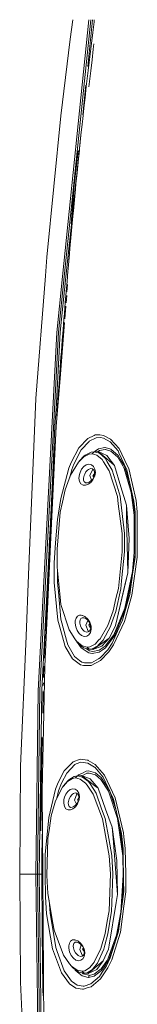
# Model space of a CAD drawing. Units: millimetres. Extents: x 835 to 9970, y -1525 to 1739.
# Drawn here: x 2542 to 2615, y -80 to 526 of the extents above; entities that cross this region are included whole.
import ezdxf

# ---------------------------------------------------------------- set-up
doc = ezdxf.new("R2010")
doc.units = ezdxf.units.MM
doc.layers.add('1', color=7, linetype='Continuous', true_color=0xffffff)

msp = doc.modelspace()

# ---------------------------------------------------------------- linework, layer by layer
at = {"layer": '1', "color": 18, "linetype": 'Continuous', "lineweight": 13}
for p, q in [((2568.74426, 367.948651), (2585.086184, 526.09992)), ((2569.81166, 367.878228), (2586.164148, 526.09992)), ((2573.592263, 514.193952), (2575.051849, 526.09992)), ((2584.289264, 497.256324), (2587.270803, 526.09992)), ((2588.181573, 524.75065), (2587.363082, 518.117368)), ((2588.349692, 526.09992), (2588.181573, 524.75065)), ((2587.363082, 518.117368), (2586.55532, 511.482716)), ((2573.592263, 514.193952), (2567.7944, 466.898888)), ((2586.55532, 511.482716), (2586.155492, 508.164883)), ((2588.152724, 511.298418), (2587.753373, 507.981837)), ((2586.155492, 508.164883), (2585.364419, 501.528144)), ((2587.753373, 507.981837), (2586.962538, 501.347601)), ((2585.364419, 501.528144), (2584.58479, 494.889975)), ((2586.962538, 501.347601), (2586.183148, 494.712055)), ((2584.58479, 494.889975), (2583.816367, 488.250464)), ((2586.183148, 494.712055), (2585.415202, 488.075137)), ((2581.215476, 467.520311), (2583.107861, 485.827366)), ((2583.816367, 488.250464), (2583.436328, 484.930187)), ((2585.415202, 488.075137), (2585.035401, 484.756172)), ((2583.436328, 484.930187), (2582.684832, 478.28871)), ((2582.684832, 478.28871), (2581.944543, 471.645921)), ((2559.188443, 379.941225), (2567.7944, 466.898888)), ((2581.944543, 471.645921), (2581.215697, 465.001851)), ((2580.855447, 461.679339), (2580.143052, 455.033451)), ((2581.215697, 465.001851), (2580.855447, 461.679339)), ((2580.143052, 455.033451), (2577.771017, 432.628733)), ((2580.143052, 455.033451), (2579.442101, 448.386341)), ((2578.455909, 445.38848), (2576.016742, 424.185097)), ((2579.159122, 445.671091), (2577.850076, 433.317596)), ((2579.095679, 445.062339), (2578.410941, 438.413471)), ((2579.442101, 448.386341), (2579.095679, 445.062339)), ((2578.410941, 438.413471), (2577.73717, 431.76344)), ((2577.771017, 432.628733), (2576.804, 424.202859)), ((2577.73717, 431.76344), (2577.074366, 425.112337)), ((2578.111424, 435.594788), (2577.800118, 432.882302)), ((2577.074366, 425.112337), (2576.746779, 421.786398)), ((2576.567845, 421.264348), (2573.305681, 390.452037)), ((2576.016742, 424.185097), (2574.080565, 400.415382)), ((2576.016742, 424.185097), (2574.229204, 401.943208)), ((2576.746779, 421.786398), (2576.099711, 415.133655)), ((2576.562015, 421.191801), (2576.503273, 420.460859)), ((2576.804, 424.202859), (2576.567845, 421.264348)), ((2576.099711, 415.133655), (2575.463134, 408.479899)), ((2576.294998, 417.869252), (2575.9462, 413.529097)), ((2575.463134, 408.479899), (2575.148898, 405.152649)), ((2575.148898, 405.152649), (2574.527817, 398.497373)), ((2570.90767, 367.801964), (2574.225298, 399.896905)), ((2574.034462, 397.309564), (2573.29903, 390.369276)), ((2574.527817, 398.497373), (2573.917228, 391.841143)), ((2573.146605, 388.949513), (2570.90767, 367.801964)), ((2573.140032, 388.868813), (2570.90767, 367.801964)), ((2573.30321, 390.421298), (2573.27832, 390.111591)), ((2573.503765, 392.916748), (2573.305681, 390.452037)), ((2573.917228, 391.841143), (2573.316651, 385.18396)), ((2573.020058, 381.855011), (2573.316651, 385.18396)), ((2558.301287, 368.451625), (2559.188443, 379.941225)), ((2573.020058, 381.855011), (2572.434502, 375.196457)), ((2572.434502, 375.196457), (2571.85896, 368.537009)), ((2552.459079, 292.774349), (2558.301287, 368.451625)), ((2568.74426, 367.948651), (2565.19373, 333.588094)), ((2569.81166, 367.878228), (2566.276627, 333.674252)), ((2570.90767, 367.801964), (2567.387896, 333.751887)), ((2571.574765, 365.206957), (2571.014004, 358.546197)), ((2571.79268, 367.761552), (2571.574765, 365.206957)), ((2571.85896, 368.537009), (2571.79268, 367.761552)), ((2571.014004, 358.546197), (2570.462781, 351.884544)), ((2571.89516, 363.121909), (2571.524171, 358.50569)), ((2570.462781, 351.884544), (2569.921809, 345.221996)), ((2571.352218, 356.366077), (2570.988758, 351.84354)), ((2570.812638, 349.652084), (2570.18563, 341.850217)), ((2570.009715, 339.661309), (2567.246037, 305.272847)), ((2569.655257, 341.890395), (2569.129306, 335.226566)), ((2569.921809, 345.221996), (2569.655257, 341.890395)), ((2565.19373, 333.588094), (2557.487088, 184.123054)), ((2566.276627, 333.674252), (2558.556872, 184.088141)), ((2564.940025, 286.360242), (2567.387896, 333.751887)), ((2569.129306, 335.226566), (2568.613845, 328.561842)), ((2568.613845, 328.561842), (2568.108636, 321.896285)), ((2568.108636, 321.896285), (2567.859727, 318.563193)), ((2567.859727, 318.563193), (2567.370253, 311.896384)), ((2567.370253, 311.896384), (2566.89127, 305.22874)), ((2567.246037, 305.272847), (2564.885693, 275.90245)), ((2566.89127, 305.22874), (2566.655713, 301.894605)), ((2566.655713, 301.894605), (2566.192704, 295.22571)), ((2552.459079, 292.774349), (2547.907429, 184.344187)), ((2566.192704, 295.22571), (2565.740662, 288.556039)), ((2564.940025, 286.360242), (2564.09915, 275.897443)), ((2565.740662, 288.556039), (2565.29935, 281.885564)), ((2561.480122, 202.958986), (2564.885693, 275.90245)), ((2564.09915, 275.897443), (2562.533694, 242.299438)), ((2584.302741, 268.298984), (2578.898984, 262.581289)), ((2584.302741, 268.298984), (2588.202792, 270.054042)), ((2585.269051, 266.658664), (2589.528876, 268.657237)), ((2588.993626, 270.409852), (2588.202792, 270.054042)), ((2591.860848, 270.567417), (2588.993626, 270.409852)), ((2589.528876, 268.657237), (2592.125493, 268.804312)), ((2591.860848, 270.567417), (2594.055491, 270.130336)), ((2592.152673, 268.798649), (2592.125493, 268.804312)), ((2594.115573, 268.390268), (2592.152673, 268.798649)), ((2594.055491, 270.130336), (2598.417359, 267.793089)), ((2594.115573, 268.390268), (2598.091679, 266.17679)), ((2598.417359, 267.793089), (2603.68784, 261.996537)), ((2564.041453, 261.869609), (2563.644009, 255.196244)), ((2564.244109, 265.206039), (2564.041453, 261.869609)), ((2578.898984, 262.581289), (2574.078637, 253.527641)), ((2575.777131, 252.446979), (2580.299454, 261.19408)), ((2580.299454, 261.19408), (2585.096675, 266.469181)), ((2585.096675, 266.469181), (2585.269051, 266.658664)), ((2590.987998, 261.962861), (2588.92973, 260.541588)), ((2591.505605, 260.775506), (2590.652006, 260.177672)), ((2594.84108, 262.7033), (2590.987998, 261.962861)), ((2595.066863, 261.470288), (2591.505605, 260.775506)), ((2594.84108, 262.7033), (2595.023471, 262.693793)), ((2595.023471, 262.693793), (2595.030862, 262.693405)), ((2598.589259, 261.648029), (2595.030862, 262.693405)), ((2595.241862, 261.46093), (2595.066863, 261.470288)), ((2595.241862, 261.46093), (2598.537522, 260.477394)), ((2598.091679, 266.17679), (2602.95518, 260.653019)), ((2603.069382, 257.679701), (2598.589259, 261.648029)), ((2608.861047, 251.257151), (2603.68784, 261.996537)), ((2563.644009, 255.196244), (2563.257533, 248.522192)), ((2579.221326, 254.478991), (2582.19822, 257.475138)), ((2579.258042, 254.366368), (2581.963378, 257.01794)), ((2585.285502, 258.665413), (2581.963378, 257.01794)), ((2582.19822, 257.475138), (2582.750159, 258.030564)), ((2582.750159, 258.030564), (2586.364823, 259.877861)), ((2587.0467, 258.870512), (2585.285502, 258.665413)), ((2586.364823, 259.877861), (2588.339167, 260.116071)), ((2587.0467, 258.870512), (2588.339167, 260.116071)), ((2589.986878, 258.036613), (2587.0467, 258.870512)), ((2588.308113, 260.112324), (2588.92973, 260.541588)), ((2588.339167, 260.116071), (2590.749341, 260.180265)), ((2588.339167, 260.116071), (2591.607171, 259.166807)), ((2593.287545, 255.244106), (2589.986878, 258.036613)), ((2590.749341, 260.180265), (2598.856288, 253.316104)), ((2590.749341, 260.180265), (2596.077996, 257.828385)), ((2591.607171, 259.166807), (2595.108109, 256.106347)), ((2594.117242, 253.900915), (2593.287545, 255.244106)), ((2595.108109, 256.106347), (2596.375781, 253.962308)), ((2600.837308, 251.638919), (2596.077996, 257.828385)), ((2602.756339, 256.706268), (2598.537522, 260.477394)), ((2605.955201, 251.417369), (2602.756339, 256.706268)), ((2603.496867, 259.49657), (2602.95518, 260.653019)), ((2604.377585, 255.52389), (2603.069382, 257.679701)), ((2603.496867, 259.49657), (2608.477193, 248.865783)), ((2606.399852, 252.191842), (2604.377585, 255.52389)), ((2572.720843, 250.052929), (2567.70094, 231.335446)), ((2572.720843, 250.052929), (2574.078637, 253.527641)), ((2578.585225, 253.706902), (2573.774415, 245.670348)), ((2574.235039, 248.118728), (2574.486094, 249.069065)), ((2574.486094, 249.069065), (2575.777131, 252.446979)), ((2578.585225, 253.706902), (2579.221326, 254.478991)), ((2579.258042, 254.366368), (2578.585225, 253.706902)), ((2580.578166, 249.342263), (2579.601365, 247.379154)), ((2581.8816, 250.931144), (2580.578166, 249.342263)), ((2583.40891, 251.979977), (2581.8816, 250.931144)), ((2584.173995, 248.725891), (2583.235102, 247.652888)), ((2585.024672, 252.367705), (2583.40891, 251.979977)), ((2584.173995, 248.725891), (2584.746199, 249.111891)), ((2585.223037, 249.433637), (2584.746199, 249.111891)), ((2586.566287, 252.042353), (2585.024672, 252.367705)), ((2586.296635, 249.695778), (2585.223037, 249.433637)), ((2587.186652, 249.002665), (2585.576611, 245.367736)), ((2587.290602, 249.477595), (2586.296635, 249.695778)), ((2586.566287, 252.042353), (2587.859231, 251.021743)), ((2587.866661, 248.982732), (2587.186652, 249.002665)), ((2588.090258, 248.790652), (2587.290602, 249.477595)), ((2588.726836, 249.380797), (2587.859231, 251.021743)), ((2588.576155, 247.684121), (2588.090258, 248.790652)), ((2588.997441, 247.268945), (2588.726836, 249.380797)), ((2597.608882, 248.247921), (2594.117242, 253.900915)), ((2599.443751, 248.772979), (2596.375781, 253.962308)), ((2598.856288, 253.316104), (2600.837308, 251.638919)), ((2598.856288, 253.316104), (2600.837308, 251.638919)), ((2599.443751, 248.772979), (2602.372247, 238.932952)), ((2604.730683, 238.586709), (2600.837308, 251.638919)), ((2606.691437, 249.801189), (2605.955201, 251.417369)), ((2607.159692, 250.5261), (2606.399852, 252.191842)), ((2611.015874, 234.955326), (2606.691437, 249.801189)), ((2607.159692, 250.5261), (2611.05766, 237.156928)), ((2608.477193, 248.865783), (2611.710625, 234.1941)), ((2609.576541, 249.771804), (2608.861047, 251.257151)), ((2614.04832, 230.026767), (2609.576541, 249.771804)), ((2563.257533, 248.522192), (2562.881547, 241.84753)), ((2573.774415, 245.670348), (2570.442277, 236.538395)), ((2573.099353, 243.820296), (2574.235039, 248.118728)), ((2578.921633, 243.801162), (2579.1951, 246.051714)), ((2578.921633, 243.801162), (2579.216319, 241.807908)), ((2579.1951, 246.051714), (2579.601365, 247.379154)), ((2582.115489, 245.424807), (2581.763821, 243.89486)), ((2581.763821, 243.89486), (2581.789332, 242.534995)), ((2581.789332, 242.534995), (2582.205849, 241.563469)), ((2582.473593, 246.324778), (2582.115489, 245.424807)), ((2583.235102, 247.652888), (2582.473593, 246.324778)), ((2585.576611, 245.367736), (2586.665437, 242.5058)), ((2586.123305, 241.173387), (2587.536174, 242.8478)), ((2586.292344, 242.106348), (2587.36189, 243.251458)), ((2588.604505, 246.970817), (2587.357121, 245.317429)), ((2588.003877, 244.355227), (2587.357121, 245.317429)), ((2588.202077, 244.695991), (2587.36189, 243.251458)), ((2587.536174, 242.8478), (2588.572102, 244.968668)), ((2588.262635, 244.842321), (2588.202077, 244.695991)), ((2588.262635, 244.842321), (2588.372308, 245.261133)), ((2588.632899, 246.256411), (2588.372308, 245.261133)), ((2588.641482, 245.183989), (2588.572102, 244.968668)), ((2588.632899, 246.256411), (2588.576155, 247.684121)), ((2588.641482, 245.183989), (2588.997441, 247.268945)), ((2602.551776, 232.57564), (2597.608882, 248.247921)), ((2559.975413, 187.391415), (2562.533694, 242.299438)), ((2562.881547, 241.84753), (2560.64926, 201.854083)), ((2562.697488, 238.509968), (2562.337476, 231.834397)), ((2562.881547, 241.84753), (2562.697488, 238.509968)), ((2570.442277, 236.538395), (2568.788129, 229.018211)), ((2579.216319, 241.807908), (2580.090123, 240.305826)), ((2580.090123, 240.305826), (2581.412631, 239.526182)), ((2582.952338, 239.474371), (2581.412631, 239.526182)), ((2582.205849, 241.563469), (2582.22993, 241.507143)), ((2582.22993, 241.507143), (2583.031016, 240.97307)), ((2582.952338, 239.474371), (2584.552127, 240.042195)), ((2583.031016, 240.97307), (2584.044534, 240.938753)), ((2584.044534, 240.938753), (2585.15461, 241.329923)), ((2586.123305, 241.173387), (2584.552127, 240.042195)), ((2585.15461, 241.329923), (2586.292344, 242.106348)), ((2602.372247, 238.932952), (2604.200917, 232.788235)), ((2604.730683, 238.586709), (2608.144599, 227.14144)), ((2562.337476, 231.834397), (2561.987954, 225.158259)), ((2567.70094, 231.335446), (2565.625029, 218.405351)), ((2602.551776, 232.57564), (2603.126603, 228.038043)), ((2604.200917, 232.788235), (2605.660039, 220.319584)), ((2612.83167, 220.96844), (2611.015874, 234.955326)), ((2611.710625, 234.1941), (2612.725096, 229.591087)), ((2611.710625, 234.1941), (2611.8532, 233.266667)), ((2613.421279, 221.17728), (2611.8532, 233.266667)), ((2562.191415, 229.044518), (2560.603048, 200.862259)), ((2561.987954, 225.158259), (2561.817246, 221.819982)), ((2567.430335, 222.846508), (2568.788129, 229.018211)), ((2605.447131, 209.716156), (2603.126603, 228.038043)), ((2608.144599, 227.14144), (2609.80423, 206.582636)), ((2608.275252, 220.340088), (2608.144599, 227.14144)), ((2608.275252, 220.340088), (2608.144599, 227.14144)), ((2612.725096, 229.591087), (2613.434392, 222.849607)), ((2614.04832, 230.026767), (2614.792424, 223.160952)), ((2561.817246, 221.819982), (2561.483222, 215.14301)), ((2565.625029, 218.405351), (2564.565259, 204.044223)), ((2567.430335, 222.846508), (2565.410453, 200.133532)), ((2606.897193, 209.748134), (2605.660039, 220.319584)), ((2608.275252, 220.340088), (2608.943301, 185.530901)), ((2612.940865, 197.961599), (2612.83167, 220.96844)), ((2613.421279, 221.17728), (2613.43701, 217.809753)), ((2613.445121, 202.19478), (2613.421279, 221.17728)), ((2613.445121, 202.19478), (2613.434392, 222.849607)), ((2614.792424, 223.160952), (2614.804583, 214.157298)), ((2559.655505, 184.050068), (2561.33198, 216.507207)), ((2561.483222, 215.14301), (2561.159688, 208.465546)), ((2614.830571, 195.16924), (2614.804583, 214.157298)), ((2561.159688, 208.465546), (2560.846167, 201.787561)), ((2605.447131, 209.716156), (2605.546551, 198.538706)), ((2606.897193, 209.748134), (2606.970626, 198.502019)), ((2608.943301, 185.530901), (2609.80423, 206.582636)), ((2561.480122, 202.958986), (2557.979661, 127.984673)), ((2560.846167, 201.787561), (2560.693103, 198.448405)), ((2563.654261, 191.697612), (2564.565259, 204.044223)), ((2565.423804, 188.958213), (2565.410453, 200.133532)), ((2613.445121, 202.19478), (2613.448697, 195.279419)), ((2560.693103, 198.448405), (2560.394603, 191.769719)), ((2603.185254, 175.833747), (2605.546551, 198.538706)), ((2605.197507, 180.566415), (2606.970626, 198.502019)), ((2611.49128, 171.826422), (2614.830571, 195.16924)), ((2611.822444, 186.269224), (2612.940865, 197.961599)), ((2611.95572, 184.673443), (2613.448697, 195.279419)), ((2612.911758, 191.465057), (2613.447772, 197.067194)), ((2560.394603, 191.769719), (2560.106116, 185.090601)), ((2563.700276, 179.527119), (2563.654261, 191.697612)), ((2565.423804, 188.958213), (2567.3693, 170.644641)), ((2547.907429, 184.344187), (2546.317893, 146.476358)), ((2557.487088, 184.123054), (2553.814488, 112.889707)), ((2558.556872, 184.088141), (2554.900246, 113.235369)), ((2559.655505, 184.050068), (2556.014853, 113.56885)), ((2560.062962, 184.056416), (2559.827643, 178.411037)), ((2560.106116, 185.090601), (2560.062962, 184.056416)), ((2565.722543, 179.72213), (2565.69984, 186.359801)), ((2601.846772, 154.854447), (2608.943301, 185.530901)), ((2607.142525, 163.718984), (2611.822444, 186.269224)), ((2611.650068, 182.501804), (2607.662516, 163.290843)), ((2607.817727, 180.665612), (2608.943301, 185.530901)), ((2608.943301, 185.530901), (2607.817727, 180.665612)), ((2611.95572, 184.673443), (2610.212403, 172.287285)), ((2557.441936, 133.015748), (2559.447091, 176.052111)), ((2559.691983, 175.07109), (2559.827643, 178.411037)), ((2563.700276, 179.527119), (2565.842944, 156.477481)), ((2566.254693, 173.851743), (2565.722543, 179.72213)), ((2603.185254, 175.833747), (2601.713973, 169.664308)), ((2607.817727, 180.665612), (2601.846772, 154.854447)), ((2605.197507, 180.566415), (2604.711371, 175.646678)), ((2559.691983, 175.07109), (2559.428292, 168.3909)), ((2567.772942, 157.107621), (2566.254693, 173.851743)), ((2567.851144, 166.109592), (2567.3693, 170.644641)), ((2604.711371, 175.646678), (2601.593333, 161.814019)), ((2610.212403, 172.287285), (2605.807143, 156.343579)), ((2611.49128, 171.826422), (2607.481557, 157.582581)), ((2559.428292, 168.3909), (2559.174376, 161.710277)), ((2567.851144, 166.109592), (2572.805959, 150.437146)), ((2599.921304, 162.147343), (2601.713973, 169.664308)), ((2600.398141, 147.404492), (2607.142525, 163.718984)), ((2559.051114, 158.369824), (2558.812218, 151.68862)), ((2559.174376, 161.710277), (2559.051114, 158.369824)), ((2577.163296, 157.637388), (2576.659041, 155.925468)), ((2578.062611, 158.801988), (2577.163296, 157.637388)), ((2579.292374, 159.397036), (2578.062611, 158.801988)), ((2580.221741, 159.378925), (2579.292374, 159.397036)), ((2580.087977, 157.462612), (2580.838996, 157.874912)), ((2580.827075, 159.367129), (2580.236535, 159.378637)), ((2581.048334, 159.270507), (2580.827075, 159.367129)), ((2580.838996, 157.874912), (2581.84846, 157.855719)), ((2582.578021, 158.602506), (2581.079678, 159.25682)), ((2583.066064, 157.329157), (2581.84846, 157.855719)), ((2584.276515, 157.102525), (2582.578021, 158.602506)), ((2596.587497, 153.015599), (2599.921304, 162.147343)), ((2601.593333, 161.814019), (2599.196988, 154.898435)), ((2603.692132, 153.696239), (2607.662516, 163.290843)), ((2567.079383, 152.026176), (2565.842944, 156.477481)), ((2570.366698, 140.191078), (2567.079383, 152.026176)), ((2571.240979, 144.146129), (2567.772942, 157.107621)), ((2576.659041, 155.925468), (2576.591569, 154.483616)), ((2576.591569, 154.483616), (2576.934415, 152.222782)), ((2576.934415, 152.222782), (2577.778416, 150.014743)), ((2579.603987, 156.658873), (2579.419928, 155.482128)), ((2579.490262, 154.494762), (2579.419928, 155.482128)), ((2579.490262, 154.494762), (2579.8765, 152.952567)), ((2580.005484, 157.325596), (2579.603987, 156.658873)), ((2579.8765, 152.952567), (2580.564814, 151.452646)), ((2580.005484, 157.325596), (2580.087977, 157.462612)), ((2584.308224, 156.297222), (2583.066064, 157.329157)), ((2584.393754, 156.181786), (2583.162385, 153.401747)), ((2584.579068, 149.678051), (2583.162385, 153.401747)), ((2585.590201, 155.098811), (2584.276515, 157.102525)), ((2585.326272, 154.923201), (2584.308224, 156.297222)), ((2584.942895, 153.349549), (2585.62852, 154.25835)), ((2586.119309, 151.59937), (2584.942895, 153.349549)), ((2585.326272, 154.923201), (2585.870581, 153.725892)), ((2586.230355, 153.346643), (2585.590201, 155.098811)), ((2585.870581, 153.725892), (2585.964757, 153.424159)), ((2585.982877, 153.301105), (2585.964757, 153.424159)), ((2585.977393, 150.695279), (2586.177665, 151.971132)), ((2586.177665, 151.971132), (2585.982877, 153.301105)), ((2586.32906, 152.904227), (2586.230355, 153.346643)), ((2586.450892, 150.769144), (2586.32906, 152.904227)), ((2591.980773, 144.974515), (2596.587497, 153.015599)), ((2598.368006, 152.505428), (2593.789893, 144.14604)), ((2597.494918, 145.381883), (2601.290065, 152.44855)), ((2599.196988, 154.898435), (2598.368006, 152.505428)), ((2600.200253, 141.171902), (2606.915789, 155.572876)), ((2603.692132, 153.696239), (2600.777941, 146.653518)), ((2601.846772, 154.854447), (2601.290065, 152.44855)), ((2605.807143, 156.343579), (2603.538113, 151.374832)), ((2607.481557, 157.582581), (2606.915789, 155.572876)), ((2546.317893, 146.476358), (2542.961198, 66.509321)), ((2572.805959, 150.437146), (2576.404172, 144.937664)), ((2577.778416, 150.014743), (2579.015094, 148.194253)), ((2579.015094, 148.194253), (2580.501872, 146.963164)), ((2580.501872, 146.963164), (2582.102614, 146.414191)), ((2580.564814, 151.452646), (2581.468659, 150.220066)), ((2581.468659, 150.220066), (2582.13647, 149.67902)), ((2582.102614, 146.414191), (2583.664017, 146.583512)), ((2582.13647, 149.67902), (2582.495051, 149.388596)), ((2583.561497, 149.018794), (2582.495051, 149.388596)), ((2583.561497, 149.018794), (2584.571439, 149.134219)), ((2583.664017, 146.583512), (2585.013943, 147.441983)), ((2584.571439, 149.134219), (2585.413533, 149.715319)), ((2584.579068, 149.678051), (2585.327728, 149.656108)), ((2585.013943, 147.441983), (2585.986214, 148.888916)), ((2585.413533, 149.715319), (2585.977393, 150.695279)), ((2586.450892, 150.769144), (2585.986214, 148.888916)), ((2595.081883, 140.415445), (2600.398141, 147.404492)), ((2595.257598, 139.423311), (2600.777941, 146.653518)), ((2603.538113, 151.374832), (2599.406796, 142.327785)), ((2575.029212, 132.53282), (2570.366698, 140.191078)), ((2571.240979, 144.146129), (2572.002488, 141.300768)), ((2576.268035, 133.968696), (2572.002488, 141.300768)), ((2576.733189, 144.258872), (2576.240557, 145.187732)), ((2576.404172, 144.937664), (2577.38741, 143.435001)), ((2576.733189, 144.258872), (2580.273467, 139.40762)), ((2577.38741, 143.435001), (2580.90313, 140.637562)), ((2577.38741, 143.435001), (2578.039485, 142.515749)), ((2581.79124, 139.449522), (2578.039485, 142.515749)), ((2580.90313, 140.637562), (2583.92294, 139.801815)), ((2581.79124, 139.449522), (2585.148412, 138.498217)), ((2583.92294, 139.801815), (2585.65362, 140.00757)), ((2583.92294, 139.801815), (2585.148412, 138.498217)), ((2585.65362, 140.00757), (2588.817197, 141.658634)), ((2590.522366, 140.588522), (2587.089139, 138.737142)), ((2587.550479, 138.322994), (2593.159991, 142.304793)), ((2587.550479, 138.322994), (2592.994529, 140.356869)), ((2588.817197, 141.658634), (2591.244536, 144.202888)), ((2590.522366, 140.588522), (2593.159991, 142.304793)), ((2591.033059, 141.144544), (2590.522366, 140.588522)), ((2593.789893, 144.14604), (2591.033059, 141.144544)), ((2591.244536, 144.202888), (2591.980773, 144.974515)), ((2591.435748, 137.854382), (2595.081883, 140.415445)), ((2597.494918, 145.381883), (2592.994529, 140.356869)), ((2593.159991, 142.304793), (2597.494918, 145.381883)), ((2597.494918, 145.381883), (2593.159991, 142.304793)), ((2599.406796, 142.327785), (2596.630412, 138.189957)), ((2600.200253, 141.171902), (2597.255784, 136.884883)), ((2579.345303, 131.566703), (2576.268035, 133.968696)), ((2583.412963, 137.307033), (2580.273467, 139.40762)), ((2582.948518, 139.12159), (2585.420447, 137.438655)), ((2584.913569, 136.302948), (2583.412963, 137.307033)), ((2584.913569, 136.302948), (2587.066251, 135.876969)), ((2585.148412, 138.498217), (2587.089139, 138.737142)), ((2585.148412, 138.498217), (2587.550479, 138.322994)), ((2585.420447, 137.438655), (2587.410527, 137.040555)), ((2587.066251, 135.876969), (2591.399031, 136.736497)), ((2587.410527, 137.040555), (2591.435748, 137.854382)), ((2593.157845, 137.961194), (2591.399031, 136.736497)), ((2596.630412, 138.189957), (2591.932135, 133.180335)), ((2592.221576, 131.66292), (2597.255784, 136.884883)), ((2593.157845, 137.961194), (2595.257598, 139.423311)), ((2557.979661, 127.984673), (2556.368428, 51.161185)), ((2557.207423, 127.982423), (2557.06449, 121.148695)), ((2575.029212, 132.53282), (2579.802829, 128.970787)), ((2579.345303, 131.566703), (2580.58961, 130.59552)), ((2581.732589, 128.38304), (2579.802829, 128.970787)), ((2582.334595, 130.043909), (2580.58961, 130.59552)), ((2585.229951, 128.51344), (2581.732589, 128.38304)), ((2582.334595, 130.043909), (2586.549598, 130.216658)), ((2586.367446, 128.555849), (2585.229951, 128.51344)), ((2586.367446, 128.555849), (2592.221576, 131.66292)), ((2590.98609, 132.65942), (2586.549598, 130.216658)), ((2591.932135, 133.180335), (2590.98609, 132.65942)), ((2556.995354, 117.843303), (2556.958973, 116.103881)), ((2553.814488, 112.889707), (2552.325326, 0)), ((2554.900246, 113.235369), (2553.400832, 0)), ((2556.014853, 113.56885), (2554.504948, 0)), ((2556.883179, 112.480128), (2556.603206, 99.094461)), ((2556.289566, 84.099165), (2555.60072, 51.16507)), ((2575.404483, 69.248289), (2569.899159, 63.711382)), ((2571.38713, 62.278345), (2576.392489, 67.529239)), ((2575.404483, 69.248289), (2579.602319, 70.762463)), ((2576.392489, 67.529239), (2577.260571, 67.854546)), ((2577.260571, 67.854546), (2580.17047, 68.94473)), ((2584.357339, 70.20779), (2579.602319, 70.762463)), ((2580.17047, 68.94473), (2584.468442, 68.413422)), ((2584.60744, 70.061885), (2584.357339, 70.20779)), ((2584.468442, 68.413422), (2588.577586, 65.929256)), ((2584.60744, 70.061885), (2588.861781, 67.581676)), ((2588.861781, 67.581676), (2594.583112, 61.048768)), ((2542.961198, 66.509321), (2542.434769, 0)), ((2565.930444, 56.115516), (2569.899159, 63.711382)), ((2568.454343, 56.453843), (2571.38713, 62.278345)), ((2577.951747, 60.564943), (2580.411034, 60.769446)), ((2578.309095, 60.594658), (2578.729468, 61.066501)), ((2581.1549, 62.292911), (2578.729468, 61.066501)), ((2580.411034, 60.769446), (2588.724213, 54.432113)), ((2580.411034, 60.769446), (2585.744935, 58.759708)), ((2580.834225, 60.609994), (2583.818513, 62.148534)), ((2581.1549, 62.292911), (2583.369094, 63.412614)), ((2584.862548, 63.554443), (2583.369094, 63.412614)), ((2583.818513, 62.148534), (2585.191565, 62.280945)), ((2589.050132, 62.399291), (2584.862548, 63.554443)), ((2585.191565, 62.280945), (2589.059668, 61.199374)), ((2588.577586, 65.929256), (2588.684397, 65.8039)), ((2588.684397, 65.8039), (2593.883591, 59.702568)), ((2589.050132, 62.399291), (2590.609866, 61.113395)), ((2592.446166, 58.387641), (2589.059668, 61.199374)), ((2590.609866, 61.113395), (2592.648106, 59.433043)), ((2594.583112, 61.048768), (2601.274091, 46.962593)), ((2565.664845, 55.398881), (2564.532834, 52.343827)), ((2565.664845, 55.398881), (2565.930444, 56.115516)), ((2566.402035, 51.333074), (2567.713576, 54.982655)), ((2567.713576, 54.982655), (2568.454343, 56.453843)), ((2569.380599, 54.258239), (2571.861106, 57.075694)), ((2569.395381, 54.362178), (2572.120744, 57.540629)), ((2575.002986, 58.930125), (2571.861106, 57.075694)), ((2572.120744, 57.540629), (2572.625952, 58.129873)), ((2572.625952, 58.129873), (2576.041299, 60.202204)), ((2576.70744, 59.246343), (2575.002986, 58.930125)), ((2576.041299, 60.202204), (2577.951747, 60.564943)), ((2576.70744, 59.246343), (2577.951747, 60.564943)), ((2579.620677, 58.600511), (2576.70744, 59.246343)), ((2577.951747, 60.564943), (2581.191378, 59.824802)), ((2583.000022, 56.023039), (2579.620677, 58.600511)), ((2581.191378, 59.824802), (2584.781008, 56.992661)), ((2583.888131, 54.735109), (2583.000022, 56.023039)), ((2587.625819, 49.314719), (2583.888131, 54.735109)), ((2584.781008, 56.992661), (2586.142855, 54.933313)), ((2590.755301, 52.883644), (2585.744935, 58.759708)), ((2589.438992, 49.948972), (2586.142855, 54.933313)), ((2592.446166, 58.387641), (2597.183066, 51.022679)), ((2597.511292, 51.893481), (2592.648106, 59.433043)), ((2593.883591, 59.702568), (2600.000935, 46.534207)), ((2555.60072, 51.16507), (2555.438242, 26.762708)), ((2555.60072, 51.16507), (2555.704067, 33.132759)), ((2556.662875, 0.000296), (2556.368428, 51.161185)), ((2564.532834, 52.343827), (2560.403186, 34.861315)), ((2568.763572, 53.5575), (2564.555007, 45.232028)), ((2565.36263, 46.829684), (2566.402035, 51.333074)), ((2568.763572, 53.5575), (2569.395381, 54.362178)), ((2569.380599, 54.258239), (2568.763572, 53.5575)), ((2570.878106, 49.337208), (2570.027905, 47.317717)), ((2572.063761, 51.004406), (2570.878106, 49.337208)), ((2573.495703, 52.147303), (2572.063761, 51.004406)), ((2575.049001, 52.6364), (2573.495703, 52.147303)), ((2574.491101, 48.942093), (2573.629695, 47.812913)), ((2574.491101, 48.942093), (2575.029212, 49.363229)), ((2575.477439, 49.714252), (2575.029212, 49.363229)), ((2576.569157, 52.4095), (2575.049001, 52.6364)), ((2576.510268, 50.043628), (2575.477439, 49.714252)), ((2577.529031, 49.396481), (2576.179105, 45.666467)), ((2577.490407, 49.889017), (2576.510268, 50.043628)), ((2576.569157, 52.4095), (2577.884751, 51.473387)), ((2578.305321, 49.254712), (2577.490407, 49.889017)), ((2578.097665, 49.416345), (2577.529031, 49.396481)), ((2578.81816, 49.89174), (2577.884751, 51.473387)), ((2578.834134, 48.182253), (2578.305321, 49.254712)), ((2579.192, 47.802903), (2578.81816, 49.89174)), ((2593.38625, 33.985659), (2587.625819, 49.314719)), ((2588.724213, 54.432113), (2590.755301, 52.883644)), ((2588.724213, 54.432113), (2590.755301, 52.883644)), ((2589.438992, 49.948972), (2592.881995, 40.313669)), ((2595.335322, 40.103093), (2590.755301, 52.883644)), ((2602.734643, 34.184463), (2597.183066, 51.022679)), ((2597.622789, 51.65347), (2599.917727, 44.699352)), ((2564.555007, 45.232028), (2561.858254, 35.906434)), ((2569.544631, 43.707415), (2569.699603, 45.968417)), ((2569.544631, 43.707415), (2569.928008, 41.739203)), ((2569.699603, 45.968417), (2570.027905, 47.317717)), ((2572.643834, 45.521218), (2572.369891, 43.974452)), ((2572.369891, 43.974452), (2572.453099, 42.621303)), ((2572.453099, 42.621303), (2572.899657, 41.679967)), ((2572.951155, 46.440829), (2572.643834, 45.521218)), ((2573.629695, 47.812913), (2572.951155, 46.440829)), ((2575.784283, 41.634012), (2576.861459, 42.479377)), ((2576.179105, 45.666467), (2577.334734, 43.054781)), ((2576.690989, 41.544128), (2577.988225, 43.302584)), ((2576.861459, 42.479377), (2577.855426, 43.687832)), ((2578.610736, 45.180317), (2577.855426, 43.687832)), ((2578.913675, 47.273236), (2577.917176, 45.729082)), ((2578.496643, 44.95487), (2577.917176, 45.729082)), ((2577.988225, 43.302584), (2578.893977, 45.482468)), ((2578.662949, 45.329962), (2578.610736, 45.180317)), ((2578.662949, 45.329962), (2578.750449, 45.754299)), ((2578.95835, 46.762682), (2578.750449, 45.754299)), ((2578.95835, 46.762682), (2578.834134, 48.182253)), ((2578.950721, 45.701515), (2578.893977, 45.482468)), ((2578.950721, 45.701515), (2579.192, 47.802903)), ((2579.115809, 47.463698), (2579.1182, 47.460504)), ((2601.938701, 38.574836), (2599.917727, 44.699352)), ((2600.000935, 46.534207), (2600.205737, 46.093158)), ((2600.205737, 46.093158), (2605.049449, 25.079112)), ((2601.274091, 46.962593), (2606.329041, 25.480758)), ((2569.928008, 41.739203), (2570.850449, 40.297452)), ((2570.850449, 40.297452), (2572.175818, 39.604206)), ((2573.679047, 39.650057), (2572.175818, 39.604206)), ((2572.899657, 41.679967), (2572.925406, 41.625384)), ((2572.925406, 41.625384), (2573.728162, 41.144177)), ((2573.679047, 39.650057), (2575.212317, 40.317234)), ((2573.728162, 41.144177), (2574.717837, 41.174151)), ((2574.717837, 41.174151), (2575.784283, 41.634012)), ((2576.690989, 41.544128), (2575.212317, 40.317234)), ((2592.881995, 40.313669), (2595.031815, 34.296781)), ((2595.335322, 40.103093), (2599.351245, 28.896056)), ((2560.403186, 34.861315), (2558.134394, 12.195067)), ((2561.858254, 35.906434), (2560.702401, 28.295472)), ((2563.52337, 31.186182), (2563.506203, 31.206809)), ((2593.38625, 33.985659), (2594.221669, 29.49293)), ((2595.031815, 34.296781), (2597.208339, 21.94408)), ((2602.734643, 34.184463), (2605.867463, 11.317951)), ((2603.831708, 30.36218), (2606.169464, 13.301098)), ((2556.205111, 24.69256), (2556.170779, 18.006906)), ((2559.753972, 22.049267), (2560.702401, 28.295472)), ((2597.595292, 11.352189), (2594.221669, 29.49293)), ((2599.351245, 28.896056), (2602.206784, 8.481764)), ((2599.888163, 22.116), (2599.351245, 28.896056)), ((2599.888163, 22.116), (2599.351245, 28.896056)), ((2606.139022, 15.559588), (2605.049449, 25.079112)), ((2606.625872, 22.940511), (2606.329041, 25.480758)), ((2559.753972, 22.049267), (2559.161978, -0.74908)), ((2599.05346, 11.470936), (2597.208339, 21.94408)), ((2599.888163, 22.116), (2602.635699, -12.584225)), ((2606.625872, 22.940511), (2607.460099, 15.799552)), ((2556.157428, 14.66406), (2556.138592, 7.978341)), ((2556.170779, 18.006906), (2556.157428, 14.66406)), ((2558.134394, 12.195067), (2558.179217, -0.002809)), ((2606.139022, 15.559588), (2606.184798, 12.163486)), ((2606.184798, 12.163486), (2606.402474, -4.035298)), ((2607.676821, -0.002611), (2607.460099, 15.799552)), ((2556.138592, 7.978341), (2556.129533, 0)), ((2597.595292, 11.352189), (2598.36753, 0.202216)), ((2599.05346, 11.470936), (2599.803763, 0.250847)), ((2602.635699, -12.584224), (2602.206784, 8.481764)), ((2605.867463, 11.317951), (2606.21913, -0.537344)), ((2542.434769, 0), (2542.961198, -66.509321)), ((2552.325326, 0), (2542.434769, 0)), ((2552.325326, 0), (2553.814488, -112.889707)), ((2553.400832, 0), (2552.325326, 0)), ((2553.400832, 0), (2554.900246, -113.235369)), ((2554.504948, 0), (2553.400832, 0)), ((2554.504948, 0), (2556.014853, -113.56885)), ((2556.129533, 0), (2554.504948, 0)), ((2556.129533, 0), (2556.138592, -7.978341)), ((2557.236033, -99.694856), (2556.662875, 0.000296)), ((2597.426015, -22.608021), (2598.36753, 0.202216)), ((2599.151927, -17.762296), (2599.803763, 0.250847)), ((2558.230716, -14.045864), (2558.179217, -0.002809)), ((2559.845763, -11.901962), (2559.161978, -0.74908)), ((2604.667979, -23.362175), (2606.21913, -0.537344)), ((2606.425654, -5.758362), (2605.679525, -16.737087)), ((2606.402474, -4.035298), (2606.491404, -10.645794)), ((2607.825118, -10.807999), (2607.676821, -0.002611)), ((2556.157428, -14.66406), (2556.138592, -7.978341)), ((2559.845763, -11.901962), (2562.83577, -30.056242)), ((2606.491404, -10.645794), (2603.231269, -35.105638)), ((2606.629925, -19.591013), (2607.825118, -10.807999)), ((2556.170779, -18.006906), (2556.157428, -14.66406)), ((2556.205111, -24.69256), (2556.170779, -18.006906)), ((2559.031802, -24.316326), (2558.230716, -14.045864)), ((2561.138469, -23.935491), (2560.528395, -16.046667)), ((2601.83199, -17.511519), (2597.568112, -43.651607)), ((2599.151927, -17.762296), (2598.973351, -22.703307)), ((2602.635699, -12.584225), (2601.83199, -17.511519)), ((2602.635699, -12.584225), (2602.635699, -12.584224)), ((2564.657765, -45.215104), (2561.138469, -23.935491)), ((2597.426015, -22.608021), (2596.361237, -28.858583)), ((2598.973351, -22.703307), (2596.765595, -36.70679)), ((2604.667979, -23.362175), (2601.953583, -37.445042)), ((2606.629925, -19.591013), (2604.437428, -35.704695)), ((2556.249696, -31.37815), (2556.205111, -24.69256)), ((2559.031802, -24.316326), (2562.689381, -46.04838)), ((2563.57606, -34.55184), (2562.83577, -30.056242)), ((2595.064002, -36.474396), (2596.361237, -28.858583)), ((2556.275922, -34.720916), (2556.249696, -31.37815)), ((2556.336241, -41.406378), (2556.275922, -34.720916)), ((2563.57606, -34.55184), (2569.348412, -49.880382)), ((2602.997857, -35.85802), (2598.114091, -51.604021)), ((2599.073487, -52.641962), (2604.437428, -35.704695)), ((2603.004771, -35.071388), (2602.61583, -37.089734)), ((2603.231269, -35.105638), (2602.997857, -35.85802)), ((2603.004771, -35.071388), (2603.753699, -31.185999)), ((2556.406575, -48.091732), (2556.336241, -41.406378)), ((2572.991925, -42.399738), (2572.625237, -44.142637)), ((2573.782283, -41.178677), (2572.991925, -42.399738)), ((2574.93599, -40.50589), (2573.782283, -41.178677)), ((2575.823848, -40.465911), (2574.93599, -40.50589)), ((2576.432782, -40.438492), (2575.828733, -40.465691)), ((2575.829106, -42.536106), (2575.898724, -42.393837)), ((2575.898724, -42.393837), (2576.597052, -41.933805)), ((2576.671225, -40.526878), (2576.432782, -40.438492)), ((2576.597052, -41.933805), (2577.581483, -41.889001)), ((2578.195172, -41.091774), (2576.694764, -40.535603)), ((2578.809577, -42.338435), (2577.581483, -41.889001)), ((2579.959708, -42.483319), (2578.195172, -41.091774)), ((2580.100852, -43.291707), (2578.809577, -42.338435)), ((2592.365342, -45.799889), (2595.064002, -36.474396)), ((2596.765595, -36.70679), (2594.849425, -43.76119)), ((2601.953583, -37.445042), (2596.829491, -51.738728)), ((2597.212868, -52.528705), (2601.746045, -39.894051)), ((2556.487399, -54.776963), (2556.406575, -48.091732)), ((2562.689381, -46.04838), (2565.699178, -54.227117)), ((2565.480309, -47.522828), (2564.657765, -45.215104)), ((2569.720345, -59.417658), (2565.480309, -47.522828)), ((2572.625237, -44.142637), (2572.662669, -45.587756)), ((2572.662669, -45.587756), (2573.15548, -47.824971)), ((2573.15548, -47.824971), (2574.129658, -49.977306)), ((2575.491029, -43.228377), (2575.403529, -44.41677)), ((2575.547534, -45.399528), (2575.403529, -44.41677)), ((2575.829106, -42.536106), (2575.491029, -43.228377)), ((2575.547534, -45.399528), (2576.039391, -46.916686)), ((2576.039391, -46.916686), (2576.81902, -48.372112)), ((2576.81902, -48.372112), (2577.786761, -49.546447)), ((2580.341797, -43.578996), (2579.365569, -46.276435)), ((2579.365569, -46.276435), (2580.970603, -49.903221)), ((2581.384259, -44.402514), (2579.959708, -42.483319)), ((2581.199008, -44.60109), (2580.100852, -43.291707)), ((2581.10364, -46.215713), (2581.627648, -45.403721)), ((2582.23082, -47.721429), (2581.10364, -46.215713)), ((2581.199008, -44.60109), (2581.81985, -45.763619)), ((2582.132416, -46.112794), (2581.384259, -44.402514)), ((2581.81985, -45.763619), (2581.934291, -46.059262)), ((2581.960994, -46.181116), (2581.934291, -46.059262)), ((2582.248765, -47.498111), (2581.960994, -46.181116)), ((2582.259732, -46.548594), (2582.132416, -46.112794)), ((2582.145291, -48.785806), (2582.248765, -47.498111)), ((2582.526761, -48.673976), (2582.259732, -46.548594)), ((2582.345275, -47.874322), (2582.334215, -47.859548)), ((2588.365393, -54.117993), (2592.365342, -45.799889)), ((2594.186383, -46.202235), (2590.236264, -54.836515)), ((2593.898135, -53.381782), (2597.170668, -46.088167)), ((2594.849425, -43.76119), (2594.186383, -46.202235)), ((2597.568112, -43.651607), (2597.170668, -46.088167)), ((2565.699178, -54.227117), (2568.089562, -60.723029)), ((2569.348412, -49.880382), (2573.190766, -55.141855)), ((2574.129658, -49.977306), (2575.457173, -51.717326)), ((2575.457173, -51.717326), (2576.987344, -52.852646)), ((2576.987344, -52.852646), (2578.583079, -53.299449)), ((2577.786761, -49.546447), (2578.475075, -50.044656)), ((2578.475075, -50.044656), (2578.844386, -50.312094)), ((2578.583079, -53.299449), (2580.093222, -53.031381)), ((2579.908686, -50.613925), (2578.844386, -50.312094)), ((2579.908686, -50.613925), (2580.884772, -50.434604)), ((2580.093222, -53.031381), (2581.351596, -52.088454)), ((2580.884772, -50.434604), (2581.664639, -49.800687)), ((2580.970603, -49.903221), (2581.564001, -49.882491)), ((2581.351596, -52.088454), (2582.202035, -50.581645)), ((2581.664639, -49.800687), (2582.145291, -48.785806)), ((2582.526761, -48.673976), (2582.202035, -50.581645)), ((2587.695676, -54.934915), (2588.365393, -54.117993)), ((2593.898135, -53.381782), (2589.815694, -58.682315)), ((2589.859563, -56.72764), (2593.898135, -53.381782)), ((2593.898135, -53.381782), (2589.859563, -56.72764)), ((2595.980483, -53.33554), (2592.581826, -58.236301)), ((2596.335488, -54.177407), (2594.406682, -56.950938)), ((2598.114091, -51.604021), (2595.806676, -56.440126)), ((2596.829491, -51.738728), (2595.980483, -53.33554)), ((2596.335488, -54.177407), (2597.212868, -52.528705)), ((2599.073487, -52.641962), (2596.631604, -57.651758)), ((2556.531745, -58.119528), (2556.487399, -54.776963)), ((2556.627827, -64.804547), (2556.531745, -58.119528)), ((2574.305373, -65.865263), (2569.720345, -59.417658)), ((2573.190766, -55.141855), (2574.240762, -56.579489)), ((2574.240762, -56.579489), (2577.839928, -59.14937)), ((2574.240762, -56.579489), (2574.99035, -57.461988)), ((2578.836756, -60.285266), (2574.99035, -57.461988)), ((2576.660472, -59.028238), (2576.274895, -58.40485)), ((2576.660472, -59.028238), (2579.106885, -61.053388)), ((2577.839928, -59.14937), (2580.834943, -59.792377)), ((2578.836756, -60.285266), (2582.167464, -61.022259)), ((2580.834943, -59.792377), (2582.508164, -59.477277)), ((2580.834943, -59.792377), (2582.167464, -61.022259)), ((2582.508164, -59.477277), (2585.487443, -57.628531)), ((2587.272959, -58.594909), (2584.043341, -60.66075)), ((2584.633189, -61.057247), (2589.859563, -56.72764)), ((2584.633189, -61.057247), (2589.815694, -58.682315)), ((2585.487443, -57.628531), (2587.695676, -54.934915)), ((2587.272959, -58.594909), (2589.859563, -56.72764)), ((2587.736207, -58.007482), (2587.272959, -58.594909)), ((2590.236264, -54.836515), (2587.736207, -58.007482)), ((2588.25286, -62.797986), (2592.790919, -59.274375)), ((2588.31914, -61.573088), (2592.581826, -58.236301)), ((2593.198853, -60.397226), (2591.550189, -62.899023)), ((2596.631604, -57.651758), (2592.079955, -64.393476)), ((2594.406682, -56.950938), (2592.790919, -59.274375)), ((2595.806676, -56.440126), (2593.198853, -60.397226)), ((2542.961198, -66.509321), (2546.317893, -146.476358)), ((2556.734401, -71.489394), (2556.627827, -64.804547)), ((2573.099452, -67.485452), (2568.089562, -60.723029)), ((2574.971991, -66.320106), (2574.305373, -65.865263)), ((2577.905017, -68.321548), (2574.971991, -66.320106)), ((2580.864983, -62.508926), (2579.106885, -61.053388)), ((2580.833854, -60.727168), (2581.516343, -61.301727)), ((2580.864983, -62.508926), (2584.547835, -63.547976)), ((2584.90284, -62.274911), (2581.516343, -61.301727)), ((2582.167464, -61.022259), (2584.043341, -60.66075)), ((2582.167464, -61.022259), (2584.633189, -61.057247)), ((2584.547835, -63.547976), (2584.862548, -63.554443)), ((2584.862548, -63.554443), (2585.191565, -62.280945)), ((2584.862548, -63.554443), (2585.191565, -62.280945)), ((2588.25286, -62.797986), (2584.862548, -63.554443)), ((2585.191565, -62.280945), (2584.90284, -62.274911)), ((2585.191565, -62.280945), (2588.31914, -61.573088)), ((2586.286383, -67.546755), (2591.550189, -62.899023)), ((2586.357671, -69.291189), (2592.079955, -64.393476)), ((2556.791621, -74.831754), (2556.734401, -71.489394)), ((2577.083903, -70.093758), (2573.099452, -67.485452)), ((2581.187802, -70.828199), (2577.083903, -70.093758)), ((2581.601935, -69.0028), (2577.905017, -68.321548)), ((2581.695395, -70.795663), (2581.187802, -70.828199)), ((2581.601935, -69.0028), (2581.630069, -69.000855)), ((2582.059699, -68.97112), (2581.630069, -69.000855)), ((2584.622937, -69.850981), (2581.695395, -70.795663)), ((2582.059699, -68.97112), (2586.286383, -67.546755)), ((2586.357671, -69.291189), (2584.622937, -69.850981))]:
    msp.add_line(p, q, dxfattribs=at)

doc.saveas('drawing.dxf')
